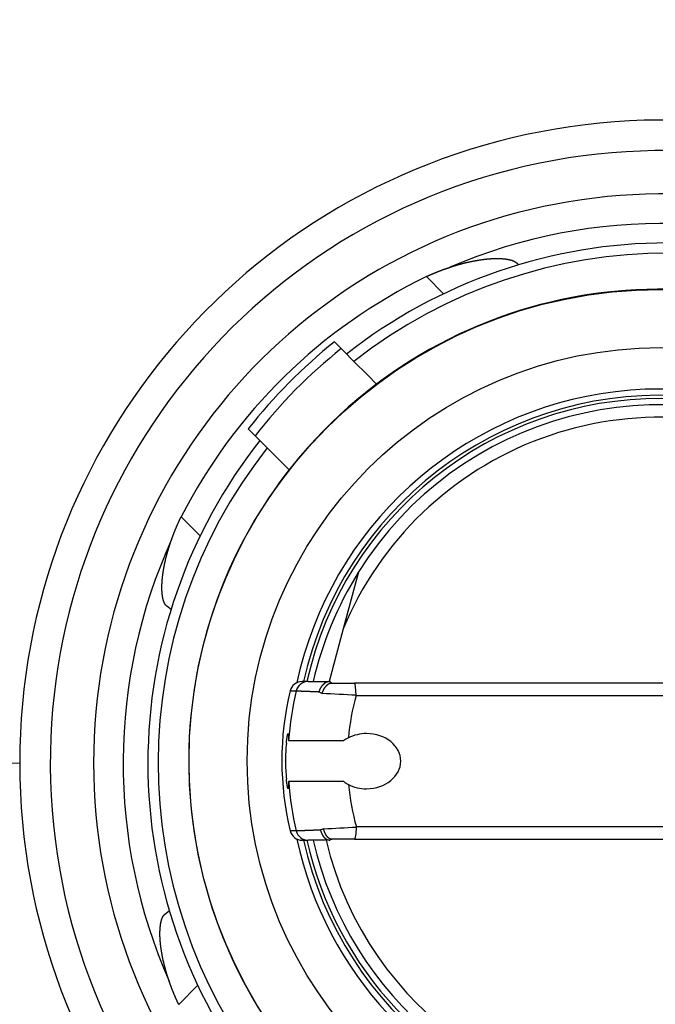
# Model space of a CAD drawing. Units: millimetres. Extents: x 0 to 307614, y -47267 to 296.
# Drawn here: x 303291 to 303395, y -45529 to -45368 of the extents above; entities that cross this region are included whole.
import ezdxf
from ezdxf import colors
from ezdxf.entities.mleader import LeaderData, LeaderLine
from ezdxf.math import Vec2, Vec3

# ---------------------------------------------------------------- set-up
doc = ezdxf.new("R2010")
doc.units = ezdxf.units.MM
doc.layers.add('3-Pipes', color=7, linetype='Continuous')
doc.styles.add('ГОСТ', font='isocpeur.ttf', dxfattribs={"width": 0.95, "oblique": 15})
doc.dimstyles.new('Гост', dxfattribs={"dimtxt": 2.5, "dimasz": 2, "dimexe": 1, "dimexo": 0, "dimgap": 0.5, "dimtad": 1, "dimdec": 0, "dimtxsty": 'ГОСТ', "dimcen": -2.5, "dimclrd": 7, "dimclre": 7, "dimclrt": 7, "dimadec": 0, "dimazin": 0, "dimtfac": 1, "dimtdec": 0, "dimtmove": 1, "dimatfit": 3, "dimldrblk": 'DOT', "dimfxl": 1, "dimtfill": 1, "dimlwd": 15, "dimlwe": 15, "dimarcsym": 0})

# ---------------------------------------------------------------- blocks, each defined once
blk = doc.blocks.new('*U72')
at = {"color": 250, "ltscale": 20}
blk.add_circle((-1.11, 0), 1650, dxfattribs=at)
at = {"color": 250, "lineweight": 30, "ltscale": 20}
blk.add_circle((-1.11, 0), 1500, dxfattribs=at)
blk = doc.blocks.new('_Dot')
at = {"color": 0, "linetype": 'ByBlock', "lineweight": -2}
blk.add_line((-0.5, 0), (-1, 0), dxfattribs=at)
at = {"color": 0, "linetype": 'ByBlock', "const_width": 0.5}
blk.add_lwpolyline([(-0.25, 0, 1), (0.25, 0, 1)], format="xyb", close=True, dxfattribs=at)
blk = doc.blocks.new('Unilift AP50B.50.08.3.V план')
at = {"color": 7, "ltscale": 0.006744}
blk.add_line((308114.74, -38693.02), (308114.91, -38693.23), dxfattribs=at)
at = {"color": 7, "ltscale": 0.099163}
blk.add_line((308102.71, -38697.95), (308099.9, -38695.14), dxfattribs=at)
at = {"color": 7, "ltscale": 0.039235}
blk.add_line((308084.88, -38705.78), (308085.99, -38706.89), dxfattribs=at)
at = {"color": 7, "ltscale": 0.017412}
blk.add_line((308086.49, -38707.38), (308085.99, -38706.89), dxfattribs=at)
at = {"color": 7, "ltscale": 0.054395}
blk.add_line((308088.02, -38708.92), (308086.49, -38707.38), dxfattribs=at)
at = {"color": 7, "ltscale": 0.081656}
blk.add_line((308090.33, -38711.23), (308088.02, -38708.92), dxfattribs=at)
at = {"color": 7, "ltscale": 0.051088}
blk.add_line((308091.78, -38712.68), (308090.33, -38711.23), dxfattribs=at)
at = {"color": 7, "ltscale": 0.039288}
blk.add_line((308071.94, -38721.11), (308070.83, -38720), dxfattribs=at)
at = {"color": 7, "ltscale": 0.017497}
blk.add_line((308071.94, -38721.11), (308072.43, -38721.61), dxfattribs=at)
at = {"color": 7, "ltscale": 0.05466}
blk.add_line((308072.43, -38721.61), (308073.98, -38723.16), dxfattribs=at)
at = {"color": 7, "ltscale": 0.081675}
blk.add_line((308073.98, -38723.16), (308076.29, -38725.47), dxfattribs=at)
at = {"color": 7, "ltscale": 0.042879}
blk.add_line((308076.29, -38725.47), (308077.5, -38726.68), dxfattribs=at)
at = {"color": 7, "ltscale": 0.109398}
blk.add_line((308062.97, -38737.43), (308059.88, -38734.33), dxfattribs=at)
at = {"color": 7, "ltscale": 0.020303}
blk.add_line((308088.74, -38743.58), (308088.53, -38744.37), dxfattribs=at)
at = {"color": 7, "ltscale": 0.00436}
blk.add_line((308088.78, -38743.41), (308088.74, -38743.58), dxfattribs=at)
at = {"color": 7, "ltscale": 0.213498}
blk.add_line((308088.53, -38744.37), (308086.32, -38752.62), dxfattribs=at)
at = {"color": 7, "ltscale": 0.02254}
blk.add_line((308058.21, -38749.48), (308057.51, -38748.92), dxfattribs=at)
at = {"color": 7, "ltscale": 0.223084}
blk.add_line((308086.32, -38752.62), (308084.01, -38761.23), dxfattribs=at)
at = {"color": 7, "ltscale": 0.01475}
for p, q in [((308080.19, -38761.23), (308079.6, -38761.23)), ((308079.62, -38787.15), (308080.21, -38787.15))]:
    blk.add_line(p, q, dxfattribs=at)
at = {"color": 7, "ltscale": 0.009977}
blk.add_line((308080.59, -38761.23), (308080.19, -38761.23), dxfattribs=at)
at = {"color": 7, "ltscale": 0.083598}
blk.add_line((308080.59, -38761.23), (308083.93, -38761.23), dxfattribs=at)
at = {"color": 7, "ltscale": 0.005197}
blk.add_line((308084.14, -38761.23), (308083.93, -38761.23), dxfattribs=at)
at = {"color": 7, "ltscale": 0.010814}
blk.add_line((308084.14, -38761.23), (308084.49, -38761.49), dxfattribs=at)
at = {"color": 7, "ltscale": 0.095535}
blk.add_line((308084.32, -38761.49), (308088.14, -38761.49), dxfattribs=at)
at = {"color": 7}
for p, q in [((308188.43, -38761.49), (308088.14, -38761.49)), ((308088.43, -38763.49), (308188.71, -38763.49)), ((308188.67, -38784.98), (308088.47, -38784.98)), ((308088.19, -38786.98), (308188.39, -38786.98))]:
    blk.add_line(p, q, dxfattribs=at)
at = {"color": 7, "ltscale": 0.014791}
for p, q in [((308077.65, -38762.77), (308078.25, -38762.77)), ((308078.26, -38785.62), (308077.67, -38785.62))]:
    blk.add_line(p, q, dxfattribs=at)
at = {"color": 7, "ltscale": 0.009982}
blk.add_line((308078.25, -38762.77), (308078.65, -38762.77), dxfattribs=at)
at = {"color": 7, "ltscale": 0.013675}
blk.add_line((308082.41, -38762.9), (308082.87, -38763.19), dxfattribs=at)
at = {"color": 7, "ltscale": 0.000692844}
blk.add_line((308077.38, -38770.88), (308077.41, -38770.88), dxfattribs=at)
at = {"color": 7, "ltscale": 0.085676}
blk.add_line((308077.41, -38770.88), (308080.84, -38770.88), dxfattribs=at)
at = {"color": 7, "ltscale": 0.074551}
blk.add_line((308080.84, -38770.88), (308083.82, -38770.88), dxfattribs=at)
at = {"color": 7, "ltscale": 0.064435}
blk.add_line((308083.82, -38770.88), (308086.4, -38770.88), dxfattribs=at)
at = {"color": 7, "ltscale": 0.001932}
blk.add_line((308076.9, -38774.23), (308076.9, -38774.16), dxfattribs=at)
at = {"color": 7, "ltscale": 0.000682449}
blk.add_line((308077.42, -38777.58), (308077.39, -38777.58), dxfattribs=at)
at = {"color": 7, "ltscale": 0.018583}
blk.add_line((308078.16, -38777.58), (308077.42, -38777.58), dxfattribs=at)
at = {"color": 7, "ltscale": 0.047549}
blk.add_line((308080.07, -38777.58), (308078.16, -38777.58), dxfattribs=at)
at = {"color": 7, "ltscale": 0.158239}
blk.add_line((308086.4, -38777.58), (308080.07, -38777.58), dxfattribs=at)
at = {"color": 7, "ltscale": 0.00998}
blk.add_line((308078.66, -38785.62), (308078.26, -38785.62), dxfattribs=at)
at = {"color": 7, "ltscale": 0.012492}
blk.add_line((308083.12, -38785.27), (308082.66, -38785.47), dxfattribs=at)
at = {"color": 7, "ltscale": 0.009975}
blk.add_line((308080.21, -38787.15), (308080.61, -38787.15), dxfattribs=at)
at = {"color": 7, "ltscale": 0.085275}
blk.add_line((308084.02, -38787.15), (308080.6, -38787.15), dxfattribs=at)
at = {"color": 7, "ltscale": 0.003339}
blk.add_line((308084.02, -38787.15), (308084.15, -38787.15), dxfattribs=at)
at = {"color": 7, "ltscale": 0.009672}
blk.add_line((308084.5, -38786.98), (308084.15, -38787.15), dxfattribs=at)
at = {"color": 7, "ltscale": 0.094935}
blk.add_line((308088.19, -38786.98), (308084.39, -38786.98), dxfattribs=at)
at = {"color": 7, "ltscale": 0.022732}
blk.add_line((308057.21, -38799.21), (308057.92, -38798.65), dxfattribs=at)
at = {"color": 7, "ltscale": 0.10991}
blk.add_line((308062.57, -38810.82), (308059.46, -38813.93), dxfattribs=at)
at = {"color": 7}
for radius in [76.95, 67.46]:
    blk.add_circle((308138.1, -38774.19), radius, dxfattribs=at)
for centre, radius, start, end in [((308138.45, -38774.54), 104.95, 16.4957, 343.5042), ((308138.45, -38774.54), 99.95, 17.3464, 270), ((308138.45, -38774.54), 92.89, 18.9508, 341.0498), ((308138.45, -38774.54), 88.06, 64.3107, 113.2325), ((308139.33, -38774.54), 84.9, 90.0002, 128.1522), ((308139.33, -38774.54), 83.22, 51.8144, 128.0132), ((308113.94, -38693.67), 1.03, 38.6785, 45.0962), ((308138.45, -38774.54), 88.26, 115.8935, 152.8963), ((308138.1, -38774.19), 77, 51.5254, 307.9137), ((308139.25, -38773.58), 86.9, 128.7244, 141.9381), ((308139.25, -38773.58), 85.34, 128.6093, 142.0655), ((308138.1, -38774.19), 60.7, 315, 167.857), ((308138.1, -38774.19), 59.68, 8.018, 167.4623), ((308138.1, -38774.19), 59.15, 12.1741, 167.3472), ((308138.1, -38774.19), 58.13, 61.968, 148.032), ((308138.1, -38774.19), 56.1, 63.0622, 157.3801), ((308139.33, -38774.54), 84.9, 141.6789, 179.9998), ((308139.33, -38774.54), 83.22, 141.8144, 218.0132), ((308138.45, -38774.54), 88.06, 155.5341, 203.8505), ((308138.1, -38774.19), 58.13, 148.032, 167.1218), ((308058.14, -38748.13), 1.01, 224.9026, 231.3897), ((308079.6, -38763.23), 2, 128.2318, 166.4815), ((308079.6, -38763.24), 2, 89.9993, 128.2315), ((308125.03, -38774.16), 48.73, 166.4842, 193.6037), ((308126.21, -38774.15), 48.91, 166.5363, 176.1646), ((308066.41, -39120.79), 357.98, 86.4735, 87.3639), ((308127.41, -38774.16), 40.42, 164.695, 174.7099), ((308105.53, -38774.12), 28.63, 174.3788, 180.0703), ((308090.57, -38777.09), 7.48, 117.0856, 123.914), ((308139.33, -38774.54), 84.9, 180.0002, 218.1522), ((308105.63, -38774.25), 28.73, 179.9746, 185.8019), ((308126.21, -38774.16), 48.91, 184.0169, 193.551), ((308090.57, -38771.37), 7.48, 236.1178, 243.0823), ((308127.39, -38774.16), 40.4, 185.5189, 195.5346), ((308138.1, -38774.19), 59.68, 192.5377, 352.3552), ((308079.62, -38785.15), 2, 193.6057, 231.8123), ((308066.43, -38432.3), 353.37, 272.7063, 273.5753), ((308079.62, -38785.14), 2, 231.8117, 270.0013), ((308138.1, -38774.19), 60.7, 192.1344, 315), ((308138.1, -38774.19), 59.15, 192.6528, 315), ((308138.1, -38774.19), 58.13, 192.8781, 268.032), ((308138.1, -38774.19), 56.1, 193.3538, 277.3801), ((308057.85, -38800.01), 1.02, 128.6432, 135.1037)]:
    blk.add_arc(centre, radius, start, end, dxfattribs=at)
for centre, major_axis, ratio, start_param, end_param in [((308080.59, -38763.23), (0, 2), 0.999429, 6.283185, 7.618171), ((308088.14, -38763.49), (0, 2), 0.140786, 4.712389, 6.283185), ((308090.14, -38774.23), (5.57, 0), 0.807425, 1.570583, 2.13509), ((308090.14, -38774.23), (-5.57, 0), 0.807659, 3.141593, 4.712363), ((308090.14, -38774.23), (-5.57, 0), 0.807659, 1.570827, 3.141593), ((308090.14, -38774.24), (5.57, 0), 0.80738, 4.151504, 4.712803), ((308080.61, -38785.15), (0, -2), 0.999429, 4.949728, 6.283185), ((308088.19, -38784.98), (0, -2), 0.140786, 6.283185, 7.853982)]:
    blk.add_ellipse(centre, major_axis=major_axis, ratio=ratio, start_param=start_param, end_param=end_param, dxfattribs=at)
for points, knots in [([(308103.71, -38693.63), (308104.55, -38693.35), (308105.38, -38693.09), (308106.2, -38692.88), (308107.54, -38692.58), (308108.81, -38692.38), (308109.31, -38692.31), (308109.78, -38692.26), (308110.23, -38692.23)], [0, 0, 0, 0, 0, 0, 8.185337, 8.185337, 8.185337, 13.417843, 13.417843, 13.417843, 13.417843, 13.417843, 13.417843]), ([(308110.23, -38692.23), (308110.85, -38692.18), (308111.44, -38692.17), (308112, -38692.18), (308112.84, -38692.24), (308113.54, -38692.39), (308113.78, -38692.45), (308114.13, -38692.57), (308114.41, -38692.73), (308114.51, -38692.79), (308114.59, -38692.86), (308114.67, -38692.93)], [0, 0, 0, 0, 0, 0, 7.048233, 7.048233, 7.048233, 11.11617, 11.11617, 11.11617, 13.70501, 13.70501, 13.70501, 13.70501, 13.70501, 13.70501]), ([(308099.9, -38695.14), (308100.35, -38694.93), (308100.81, -38694.72), (308101.27, -38694.53), (308102.03, -38694.22), (308102.8, -38693.94), (308103.11, -38693.83), (308103.41, -38693.73), (308103.71, -38693.63)], [0, 0, 0, 0, 0, 0, 4.31962, 4.31962, 4.31962, 7.175746, 7.175746, 7.175746, 7.175746, 7.175746, 7.175746]), ([(308058.3, -38738.07), (308058.49, -38737.55), (308058.68, -38737.02), (308058.89, -38736.5), (308059.2, -38735.74), (308059.55, -38735), (308059.66, -38734.77), (308059.77, -38734.55), (308059.88, -38734.33)], [0, 0, 0, 0, 0, 0, 4.974347, 4.974347, 4.974347, 7.117743, 7.117743, 7.117743, 7.117743, 7.117743, 7.117743]), ([(308056.8, -38744.43), (308056.85, -38743.87), (308056.93, -38743.29), (308057.03, -38742.69), (308057.25, -38741.56), (308057.56, -38740.39), (308057.71, -38739.86), (308057.92, -38739.18), (308058.15, -38738.5), (308058.2, -38738.36), (308058.25, -38738.22), (308058.3, -38738.07)], [0, 0, 0, 0, 0, 0, 6.448253, 6.448253, 6.448253, 11.787152, 11.787152, 11.787152, 13.179732, 13.179732, 13.179732, 13.179732, 13.179732, 13.179732]), ([(308057.42, -38748.85), (308057.31, -38748.73), (308057.21, -38748.59), (308057.12, -38748.43), (308056.99, -38748.1), (308056.89, -38747.72), (308056.86, -38747.55), (308056.8, -38747.2), (308056.76, -38746.81), (308056.74, -38746.61), (308056.71, -38746.08), (308056.72, -38745.52), (308056.74, -38745.16), (308056.76, -38744.8), (308056.8, -38744.43)], [0, 0, 0, 0, 0, 0, 3.968689, 3.968689, 3.968689, 6.675657, 6.675657, 6.675657, 9.430089, 9.430089, 9.430089, 13.706471, 13.706471, 13.706471, 13.706471, 13.706471, 13.706471]), ([(308082.41, -38762.9), (308082.41, -38762.89), (308082.41, -38762.88), (308082.42, -38762.86), (308082.46, -38762.75), (308082.5, -38762.65), (308082.53, -38762.55), (308082.62, -38762.36), (308082.73, -38762.17), (308082.78, -38762.08), (308082.9, -38761.9), (308083.04, -38761.74), (308083.1, -38761.67), (308083.3, -38761.47), (308083.51, -38761.33), (308083.66, -38761.27), (308083.8, -38761.23), (308083.93, -38761.23)], [0, 0, 0, 0, 0, 0, 0.123858, 0.123858, 0.123858, 0.991368, 0.991368, 0.991368, 1.973301, 1.973301, 1.973301, 2.922534, 2.922534, 2.922534, 4.69072, 4.69072, 4.69072, 4.69072, 4.69072, 4.69072]), ([(308082.87, -38763.19), (308082.88, -38763.18), (308082.88, -38763.16), (308082.88, -38763.15), (308082.9, -38763.09), (308082.92, -38763.04), (308082.94, -38763), (308083.04, -38762.74), (308083.15, -38762.5), (308083.27, -38762.31), (308083.53, -38761.93), (308083.83, -38761.66), (308084, -38761.55), (308084.17, -38761.49), (308084.32, -38761.49)], [0, 0, 0, 0, 0, 0, 0.127838, 0.127838, 0.127838, 0.511339, 0.511339, 0.511339, 2.522475, 2.522475, 2.522475, 4.835532, 4.835532, 4.835532, 4.835532, 4.835532, 4.835532]), ([(308078.65, -38762.77), (308078.66, -38762.76), (308078.71, -38762.76), (308078.8, -38762.76), (308079.01, -38762.77), (308079.29, -38762.78), (308079.41, -38762.78), (308079.69, -38762.79), (308080.03, -38762.8), (308080.22, -38762.81), (308080.72, -38762.83), (308081.29, -38762.85), (308081.62, -38762.87), (308082.01, -38762.88), (308082.41, -38762.9)], [0, 0, 0, 0, 0, 0, 3.401956, 3.401956, 3.401956, 5.767049, 5.767049, 5.767049, 8.138274, 8.138274, 8.138274, 12.082428, 12.082428, 12.082428, 12.082428, 12.082428, 12.082428]), ([(308077.04, -38771.32), (308077.09, -38770.82), (308077.14, -38770.41), (308077.2, -38770.09), (308077.26, -38769.84), (308077.31, -38769.75), (308077.31, -38769.74), (308077.32, -38769.73), (308077.33, -38769.73)], [0, 0, 0, 0, 0, 0, 6.447936, 6.447936, 6.447936, 7.962956, 7.962956, 7.962956, 7.962956, 7.962956, 7.962956]), ([(308077.33, -38769.73), (308077.35, -38769.73), (308077.37, -38769.78), (308077.38, -38769.89), (308077.39, -38770.12), (308077.39, -38770.48), (308077.39, -38770.6), (308077.38, -38770.74), (308077.38, -38770.88)], [0, 0, 0, 0, 0, 0, 4.45578, 4.45578, 4.45578, 6.514524, 6.514524, 6.514524, 6.514524, 6.514524, 6.514524]), ([(308077.34, -38778.73), (308077.31, -38778.73), (308077.27, -38778.63), (308077.22, -38778.42), (308077.15, -38778.03), (308077.08, -38777.49), (308077.07, -38777.38), (308077.06, -38777.27), (308077.05, -38777.15)], [0, 0, 0, 0, 0, 0, 6.414223, 6.414223, 6.414223, 7.955871, 7.955871, 7.955871, 7.955871, 7.955871, 7.955871]), ([(308077.39, -38777.58), (308077.4, -38778), (308077.4, -38778.33), (308077.4, -38778.56), (308077.38, -38778.7), (308077.35, -38778.73), (308077.35, -38778.73), (308077.35, -38778.73), (308077.34, -38778.73)], [0, 0, 0, 0, 0, 0, 5.885118, 5.885118, 5.885118, 6.497501, 6.497501, 6.497501, 6.497501, 6.497501, 6.497501]), ([(308082.66, -38785.47), (308082.38, -38785.48), (308082.11, -38785.49), (308081.85, -38785.51), (308081.23, -38785.53), (308080.65, -38785.56), (308080.33, -38785.57), (308079.69, -38785.59), (308079.18, -38785.61), (308078.96, -38785.62), (308078.77, -38785.62), (308078.68, -38785.62), (308078.67, -38785.62), (308078.67, -38785.62), (308078.66, -38785.62)], [0, 0, 0, 0, 0, 0, 2.021982, 2.021982, 2.021982, 4.80299, 4.80299, 4.80299, 8.021043, 8.021043, 8.021043, 8.637897, 8.637897, 8.637897, 8.637897, 8.637897, 8.637897]), ([(308084.02, -38787.15), (308083.89, -38787.15), (308083.76, -38787.11), (308083.63, -38787.05), (308083.44, -38786.91), (308083.26, -38786.72), (308083.21, -38786.65), (308083.12, -38786.53), (308083.04, -38786.41), (308083.02, -38786.37), (308082.94, -38786.23), (308082.87, -38786.08), (308082.82, -38785.97), (308082.76, -38785.81), (308082.71, -38785.65), (308082.69, -38785.59), (308082.68, -38785.53), (308082.66, -38785.48), (308082.66, -38785.47), (308082.66, -38785.47), (308082.66, -38785.47)], [0, 0, 0, 0, 0, 0, 1.724586, 1.724586, 1.724586, 2.631103, 2.631103, 2.631103, 3.10106, 3.10106, 3.10106, 4.068707, 4.068707, 4.068707, 4.55461, 4.55461, 4.55461, 4.577132, 4.577132, 4.577132, 4.577132, 4.577132, 4.577132]), ([(308084.39, -38786.98), (308084.3, -38786.98), (308084.22, -38786.96), (308084.13, -38786.92), (308083.98, -38786.83), (308083.83, -38786.69), (308083.77, -38786.63), (308083.66, -38786.49), (308083.55, -38786.34), (308083.5, -38786.25), (308083.39, -38786.05), (308083.29, -38785.82), (308083.24, -38785.69), (308083.19, -38785.53), (308083.14, -38785.37), (308083.14, -38785.34), (308083.13, -38785.31), (308083.12, -38785.28), (308083.12, -38785.28), (308083.12, -38785.27), (308083.12, -38785.27)], [0, 0, 0, 0, 0, 0, 1.326167, 1.326167, 1.326167, 2.246239, 2.246239, 2.246239, 3.200844, 3.200844, 3.200844, 4.442997, 4.442997, 4.442997, 4.693933, 4.693933, 4.693933, 4.720743, 4.720743, 4.720743, 4.720743, 4.720743, 4.720743]), ([(308056.46, -38803.71), (308056.41, -38803.1), (308056.38, -38802.51), (308056.39, -38801.95), (308056.45, -38801.11), (308056.58, -38800.41), (308056.65, -38800.18), (308056.77, -38799.83), (308056.92, -38799.55), (308056.98, -38799.45), (308057.05, -38799.36), (308057.13, -38799.29)], [0, 0, 0, 0, 0, 0, 7.053569, 7.053569, 7.053569, 11.124299, 11.124299, 11.124299, 13.715394, 13.715394, 13.715394, 13.715394, 13.715394, 13.715394]), ([(308057.91, -38810.15), (308057.62, -38809.33), (308057.37, -38808.5), (308057.15, -38807.7), (308056.84, -38806.38), (308056.62, -38805.11), (308056.55, -38804.63), (308056.5, -38804.16), (308056.46, -38803.71)], [0, 0, 0, 0, 0, 0, 8.106342, 8.106342, 8.106342, 13.283745, 13.283745, 13.283745, 13.283745, 13.283745, 13.283745]), ([(308059.46, -38813.93), (308059.24, -38813.48), (308059.03, -38813.03), (308058.83, -38812.57), (308058.52, -38811.81), (308058.23, -38811.05), (308058.12, -38810.75), (308058.02, -38810.45), (308057.91, -38810.15)], [0, 0, 0, 0, 0, 0, 4.793649, 4.793649, 4.793649, 7.963821, 7.963821, 7.963821, 7.963821, 7.963821, 7.963821])]:
    blk.add_open_spline(points, degree=5, knots=knots, dxfattribs=at)
blk = doc.blocks.new('*D97')
at = {"color": 7, "linetype": 'Continuous', "lineweight": 15, "ltscale": 20, "transparency": 16777216}
for p, q in [((303290.79, -45039.43), (303216.28, -45039.43)), ((303236.28, -45079.43), (303236.28, -45449.43)), ((303290.79, -45489.43), (303216.28, -45489.43))]:
    blk.add_line(p, q, dxfattribs=at)
at = {"color": 7, "linetype": 'Continuous', "ltscale": 20, "transparency": 16777216}
for points in [[(303229.61, -45079.43), (303242.95, -45079.43), (303236.28, -45039.43)], [(303229.61, -45449.43), (303242.95, -45449.43), (303236.28, -45489.43)]]:
    blk.add_solid(points, dxfattribs=at)
at = {"layer": 'Defpoints', "color": 0, "linetype": 'Continuous', "ltscale": 20, "transparency": 16777216}
for p in [(303290.79, -45039.43), (303236.28, -45489.43), (303290.79, -45489.43)]:
    blk.add_point(p, dxfattribs=at)
at = {"color": 7, "linetype": 'Continuous', "lineweight": 30, "ltscale": 20, "transparency": 16777216, "insert": (303201.28, -45264.43), "char_height": 50, "attachment_point": 5, "rotation": 90, "style": 'ГОСТ', "bg_fill": 3, "box_fill_scale": 1.1, "bg_fill_color": 256, "bg_fill_true_color": 13158600, "bg_fill_transparency": 0}
blk.add_mtext('≈450', dxfattribs=at)
blk = doc.blocks.new('*D98')
at = {"layer": '3-Pipes', "color": 7, "linetype": 'Continuous', "lineweight": 15, "transparency": 16777216}
for p, q in [((301706.58, -45289.43), (301706.58, -47171.98)), ((304706.58, -45289.43), (304706.58, -47171.98)), ((301708.58, -47170.98), (304704.58, -47170.98))]:
    blk.add_line(p, q, dxfattribs=at)
at = {"layer": '3-Pipes', "color": 7, "linetype": 'Continuous', "transparency": 16777216}
for points in [[(301708.58, -47170.65), (301708.58, -47171.32), (301706.58, -47170.98)], [(304704.58, -47170.65), (304704.58, -47171.32), (304706.58, -47170.98)]]:
    blk.add_solid(points, dxfattribs=at)
at = {"layer": 'Defpoints', "color": 0, "linetype": 'Continuous', "transparency": 16777216}
for p in [(301706.58, -45289.43), (304706.58, -45289.43), (304706.58, -47170.98)]:
    blk.add_point(p, dxfattribs=at)
at = {"layer": '3-Pipes', "color": 7, "linetype": 'Continuous', "lineweight": 15, "transparency": 16777216, "insert": (303206.58, -47169.23), "char_height": 2.5, "attachment_point": 5, "style": 'ГОСТ', "bg_fill": 3, "box_fill_scale": 1.1, "bg_fill_color": 256, "bg_fill_true_color": 13158600, "bg_fill_transparency": 0}
blk.add_mtext('D3000', dxfattribs=at)
blk = doc.blocks.new('*D99')
at = {"layer": '3-Pipes', "color": 7, "linetype": 'Continuous', "lineweight": 15, "transparency": 16777216}
for p, q in [((301556.58, -45289.43), (301556.58, -47267.49)), ((304856.58, -45289.43), (304856.58, -47267.49)), ((301558.58, -47266.49), (304854.58, -47266.49))]:
    blk.add_line(p, q, dxfattribs=at)
at = {"layer": '3-Pipes', "color": 7, "linetype": 'Continuous', "transparency": 16777216}
for points in [[(301558.58, -47266.16), (301558.58, -47266.83), (301556.58, -47266.49)], [(304854.58, -47266.16), (304854.58, -47266.83), (304856.58, -47266.49)]]:
    blk.add_solid(points, dxfattribs=at)
at = {"layer": 'Defpoints', "color": 0, "linetype": 'Continuous', "transparency": 16777216}
for p in [(301556.58, -45289.43), (304856.58, -45289.43), (304856.58, -47266.49)]:
    blk.add_point(p, dxfattribs=at)
at = {"layer": '3-Pipes', "color": 7, "linetype": 'Continuous', "lineweight": 15, "transparency": 16777216, "insert": (303206.58, -47264.74), "char_height": 2.5, "attachment_point": 5, "style": 'ГОСТ', "bg_fill": 3, "box_fill_scale": 1.1, "bg_fill_color": 256, "bg_fill_true_color": 13158600, "bg_fill_transparency": 0}
blk.add_mtext('%%C3300', dxfattribs=at)

msp = doc.modelspace()

# ---------------------------------------------------------------- block references
at = {"linetype": 'Continuous', "lineweight": 30, "ltscale": 20}
msp.add_blockref('*U72', (303207.69, -45289.43), dxfattribs=at)
at = {"linetype": 'Continuous', "lineweight": 30}
msp.add_blockref('Unilift AP50B.50.08.3.V план', (-4742.71, -6714.89), dxfattribs=at)

# ---------------------------------------------------------------- leaders
at = {"linetype": 'Continuous', "lineweight": 15, "ltscale": 20}
ml = msp.add_multileader_mtext('Standard', dxfattribs=at)
ml.set_content('7', color=7, style='ГОСТ')
ml.set_leader_properties(linetype='Continuous')
ml.set_arrow_properties(name='DOT')
ml.build(insert=Vec2(0, 0))
ml.multileader.update_dxf_attribs({"text_left_attachment_type": 6, "text_right_attachment_type": 6, "dogleg_length": 0, "arrow_head_size": 20, "scale": 40})
ctx = ml.context
ctx.base_point, ctx.scale, ctx.char_height, ctx.arrow_head_size, ctx.landing_gap_size, ctx.plane_origin = Vec3(302007.63, -45491.99), 40, 100, 20, 12, Vec3(301829.18, -45317.24)
ctx.left_attachment, ctx.right_attachment = 6, 6
notes = []
notes.append((ctx, [(0, (1, 1, 0), (302007.63, -45491.99), (1, 0), 0, [(0, [(301988.16, -45454.55)], 0, [])])]))
ctx.mtext.insert, ctx.mtext.width, ctx.mtext.flow_direction = Vec3(302019.63, -45371.99), 82.5286, 5
for ctx, leaders in notes:
    for number, flags, end, landing, length, lines in leaders:
        leader = LeaderData()
        leader.index, (leader.has_last_leader_line, leader.has_dogleg_vector, leader.attachment_direction) = number, flags
        leader.last_leader_point, leader.dogleg_vector, leader.dogleg_length = Vec3(end), Vec3(landing), length
        for number, points, colour, breaks in lines:
            line = LeaderLine()
            line.index, line.vertices, line.color, line.breaks = number, Vec3.list(points), colors.encode_raw_color(colour), breaks
            leader.lines.append(line)
        ctx.leaders.append(leader)

# ---------------------------------------------------------------- next in the draw order: dimensions: what is measured, and where the dimension line sits
at = {"linetype": 'Continuous', "lineweight": 30, "ltscale": 20}
dim = msp.add_linear_dim(base=(303236.28, -45489.43), p1=(303290.79, -45039.43), p2=(303290.79, -45489.43), angle=90, text='≈<>', dimstyle='Гост', override={"dimfxl": 0.18, "dimarcsym": 1}, dxfattribs=at)
dim.commit()
dim.dimension.update_dxf_attribs({"geometry": '*D97', "text_midpoint": (303201.28, -45264.43)})

# ---------------------------------------------------------------- next in the draw order: dimensions: what is measured, and where the dimension line sits
at = {"layer": '3-Pipes', "color": 7, "linetype": 'Continuous', "lineweight": 15}
dim = msp.add_linear_dim(base=(304706.58, -47170.98), p1=(301706.58, -45289.43), p2=(304706.58, -45289.43), text='D<>', dimstyle='Гост', override={"dimscale": 0}, dxfattribs=at)
dim.commit()
dim.dimension.update_dxf_attribs({"geometry": '*D98', "text_midpoint": (303206.58, -47169.23)})

# ---------------------------------------------------------------- next in the draw order: dimensions: what is measured, and where the dimension line sits
dim = msp.add_linear_dim(base=(304856.58, -47266.49), p1=(301556.58, -45289.43), p2=(304856.58, -45289.43), text='%%C<>', dimstyle='Гост', override={"dimscale": 0}, dxfattribs=at)
dim.commit()
dim.dimension.update_dxf_attribs({"geometry": '*D99', "text_midpoint": (303206.58, -47264.74)})

doc.saveas('drawing.dxf')
